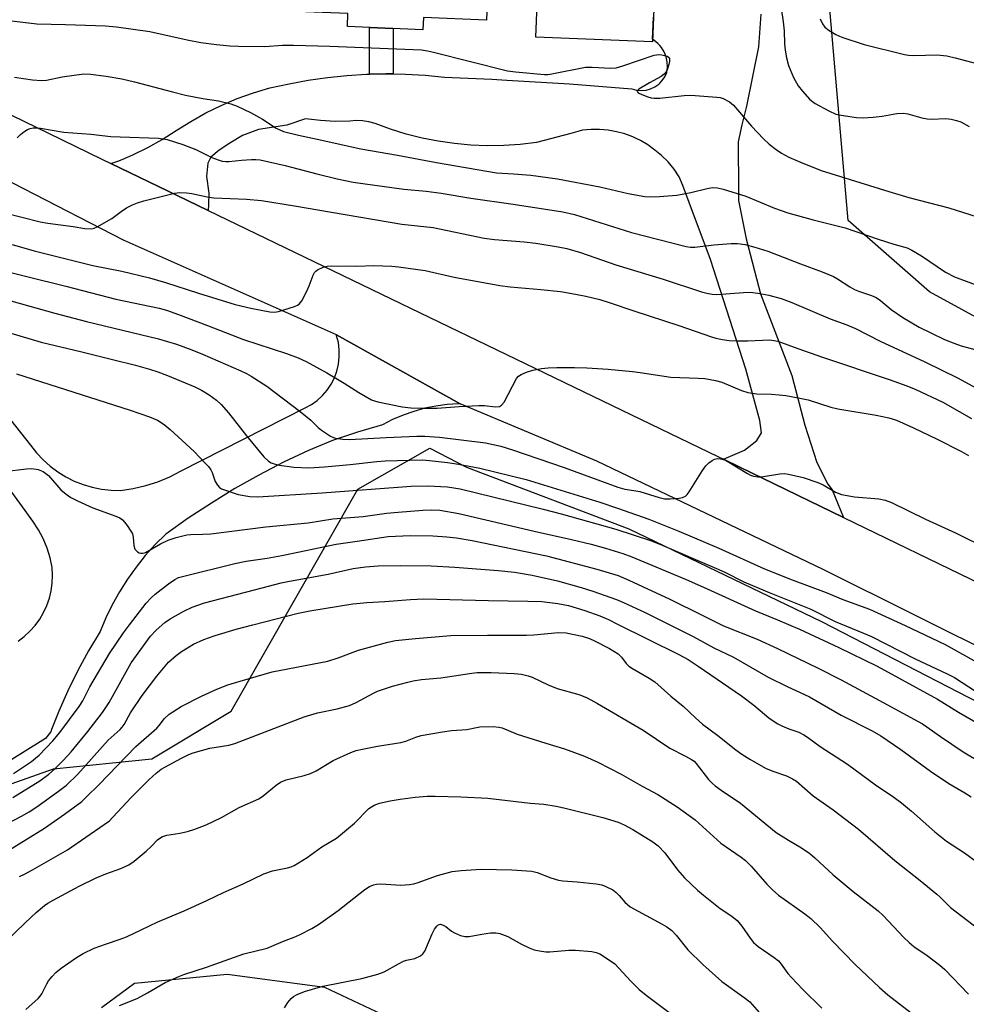
# Model space of a CAD drawing. Units: inches. Extents: x 1231765 to 1237765, y 513456 to 517457.
# Drawn here: x 1231892 to 1232141, y 514391 to 514650 of the extents above; entities that cross this region are included whole.
import ezdxf

# ---------------------------------------------------------------- set-up
doc = ezdxf.new("R2010")
doc.units = ezdxf.units.IN
doc.header["$MEASUREMENT"] = 0
for name, color, linetype in [('BLDG-Footprint', 5, 'Continuous'), ('NTRL-Trees', 3, 'Continuous'), ('TRANS-Non Street Sidewalk', 7, 'Continuous'), ('TRANS-Road', 130, 'Continuous'), ('Undefined', 1, 'Continuous')]:
    doc.layers.add(name, color=color, linetype=linetype)

msp = doc.modelspace()

# ---------------------------------------------------------------- linework, layer by layer
at = {"layer": 'BLDG-Footprint', "elevation": 275.99}
msp.add_lwpolyline([(1232060.08, 514682.97), (1232058.45, 514643.93), (1232027.8, 514645.2), (1232028.16, 514653.79), (1232015.04, 514654.33), (1232014.84, 514649.62), (1231998.32, 514650.31), (1231998.19, 514647.12), (1231978.33, 514647.95), (1231978.47, 514651.36), (1231962.89, 514652.01), (1231964.35, 514686.96)], close=True, dxfattribs=at)
at = {"layer": 'NTRL-Trees'}
for points in [[(1232388.73, 514465.75, 0), (1232313.7, 514485.36, 0), (1232264.25, 514530.54, 0), (1232172.78, 514555.6, 0), (1232131.24, 514578.29, 0), (1232109.93, 514597.05, 0), (1232101.95, 514688.93, 0), (1232069.01, 514724.93, 0), (1232024.67, 514757.33, 0), (1231972.78, 514772.26, 0), (1231950.35, 514783.48, 0), (1231940.76, 514807.36, 0), (1231943.61, 514847.26, 0), (1231931.11, 514872.26, 0), (1231876.95, 514888.93, 0), (1231839.45, 514901.43, 0), (1231810.28, 514938.93, 0)], [(1231765.49, 513886.8, 0), (1231765.53, 514624.55, 0), (1231772.51, 514615.03, 0), (1231797.78, 514480.6, 0), (1231808.96, 514462.34, 0), (1231837.1, 514451.25, 0), (1231874.61, 514443.58, 0), (1231901.12, 514453.01, 0), (1231926.95, 514455.6, 0), (1231947.78, 514468.1, 0), (1231981.11, 514526.43, 0), (1232000, 514537.22, 0), (1232009.63, 514532.22, 0), (1232052.25, 514516.06, 0), (1232102.88, 514491.72, 0), (1232155.37, 514464.59, 0), (1232208.63, 514440.62, 0), (1232259.5, 514417.53, 0), (1232311.71, 514403.1, 0), (1232326.84, 514394.97, 0), (1232352.85, 514374.86, 0)], [(1231993.25, 514385.75, 0), (1231972.37, 514395.53, 0), (1231946.75, 514398.97, 0), (1231922.37, 514396.56, 0), (1231913.75, 514390.19, 0)]]:
    msp.add_polyline3d(points, dxfattribs=at)
at = {"layer": 'TRANS-Non Street Sidewalk'}
msp.add_lwpolyline([(1231990.37, 514635.52), (1231989.25, 514635.54), (1231988.47, 514635.55), (1231984.11, 514635.45), (1231984.11, 514647.71), (1231990.37, 514647.45)], close=True, dxfattribs=at)
at = {"layer": 'TRANS-Road'}
for points in [[(1231821.72, 514657.96), (1231842.2, 514648), (1231854.92, 514641.8), (1231899.76, 514619.98), (1231913.78, 514613.16), (1231916.22, 514611.98), (1231933.58, 514603.6), (1231941.75, 514599.66), (1232075.63, 514535.05), (1232077.1, 514534.34), (1232081.42, 514532.24), (1232108.68, 514519.04), (1232217.15, 514466.49)], [(1232175.21, 514469.5), (1232103.32, 514505.33), (1232043.84, 514533.81), (1232007.96, 514548.89), (1231988.3, 514559.85), (1231975.49, 514566.99), (1231919.55, 514591.89), (1231867.02, 514618.82), (1231841.16, 514631.56), (1231824.79, 514639.74), (1231811.56, 514646.79), (1231804.95, 514650.32)], [(1232086.95, 514651.2), (1232086.32, 514642.61), (1232083.14, 514627.05), (1232081.92, 514622.19), (1232081.02, 514617.66), (1232080.96, 514613.42), (1232081.07, 514609.08), (1232081.05, 514602.28), (1232083.13, 514592.18), (1232086.84, 514577.8), (1232095.08, 514556.29), (1232098.49, 514543.22), (1232101.66, 514533.49), (1232104.51, 514527.8), (1232105.68, 514526.3), (1232107.11, 514522.85), (1232108.68, 514519.04), (1232081.42, 514532.24), (1232077.1, 514534.34), (1232082.62, 514536.71), (1232085.94, 514539.27), (1232087.13, 514541.23), (1232086.72, 514544.46), (1232083.03, 514557.95), (1232073.71, 514586.74), (1232068.14, 514601.77), (1232066.48, 514606.25), (1232065.45, 514608.46), (1232064.15, 514610.52), (1232062.59, 514612.4), (1232060.81, 514614.07), (1232059.11, 514615.54), (1232057.29, 514616.86), (1232055.36, 514618), (1232053.99, 514618.66), (1232053.33, 514618.97), (1232051.22, 514619.75), (1232049.05, 514620.34), (1232046.83, 514620.74), (1232044.59, 514620.93), (1232042.34, 514620.92), (1232040.11, 514620.71), (1232037, 514619.89), (1232028.01, 514617.55), (1232023.73, 514617.02), (1232019.41, 514616.73), (1232015.09, 514616.66), (1232010.77, 514616.82), (1232006.47, 514617.21), (1232002.19, 514617.83), (1231997.96, 514618.67), (1231993.77, 514619.74), (1231989.65, 514621.03), (1231985.59, 514622.53), (1231983.99, 514622.97), (1231982.34, 514623.21), (1231980.67, 514623.25), (1231979.01, 514623.08), (1231975.11, 514623.06), (1231971.22, 514623.28), (1231967.35, 514623.75), (1231962.41, 514622.06), (1231954.95, 514620.92), (1231950.74, 514619.34), (1231947.42, 514617.34), (1231944.62, 514615.46), (1231942.46, 514613.68), (1231941.69, 514612.08), (1231941.34, 514608.58), (1231941.93, 514604.18), (1231941.82, 514601.23), (1231941.75, 514599.66), (1231933.58, 514603.6), (1231916.22, 514611.98), (1231917.98, 514612.61), (1231919.12, 514613.09), (1231921.97, 514614.29), (1231925.87, 514616.2), (1231929.66, 514618.31), (1231933.33, 514620.63), (1231937.16, 514623.06), (1231941.12, 514625.28), (1231945.19, 514627.27), (1231949.37, 514629.04), (1231953.64, 514630.56), (1231957.99, 514631.85), (1231963, 514632.96), (1231968.04, 514633.88), (1231973.12, 514634.6), (1231978.22, 514635.12), (1231983.34, 514635.43), (1231984.11, 514635.45), (1231988.47, 514635.55), (1231989.25, 514635.54), (1231990.37, 514635.52), (1231993.6, 514635.47), (1231998.72, 514635.18), (1232003.83, 514634.69), (1232016.31, 514634.11), (1232020.26, 514633.92), (1232036.67, 514632.9), (1232053.07, 514631.61), (1232054.28, 514631.29), (1232055.53, 514631.18), (1232056.78, 514631.29), (1232057.99, 514631.62), (1232059.13, 514632.15), (1232060.16, 514632.87), (1232060.4, 514633.12), (1232061.04, 514633.76), (1232061.76, 514634.79), (1232062.28, 514635.93), (1232062.43, 514637.31), (1232062.36, 514638.69), (1232062.06, 514640.04), (1232061.54, 514641.32), (1232060.82, 514642.5), (1232060.4, 514642.98), (1232059.91, 514643.55), (1232058.85, 514644.43), (1232058.48, 514644.64), (1232058.72, 514650.41)], [(1231880.54, 514556.29), (1231895.11, 514537.99), (1231896.65, 514536.01), (1231898.36, 514534.18), (1231900.22, 514532.51), (1231902.22, 514531.01), (1231904.34, 514529.7), (1231906.58, 514528.57), (1231908.91, 514527.65), (1231911.3, 514526.94), (1231913.75, 514526.45), (1231916.24, 514526.17), (1231918.74, 514526.11), (1231922.07, 514526.61), (1231925.35, 514527.38), (1231928.55, 514528.41), (1231931.66, 514529.71), (1231934.66, 514531.26), (1231967.22, 514547.78), (1231968.87, 514548.69), (1231970.4, 514549.78), (1231971.79, 514551.05), (1231973.01, 514552.48), (1231974.06, 514554.04), (1231974.92, 514555.72), (1231975.56, 514557.48), (1231976, 514559.31), (1231976.21, 514561.18), (1231976.19, 514563.07), (1231975.95, 514564.93), (1231975.49, 514566.76), (1231975.49, 514566.99), (1231988.3, 514559.85), (1232007.96, 514548.89), (1232007.49, 514548.88), (1232004.52, 514548.68), (1232001.56, 514548.28), (1231998.64, 514547.69), (1231995.76, 514546.89), (1231992.94, 514545.91), (1231990.2, 514544.73), (1231987.54, 514543.37), (1231980.94, 514541.46), (1231974.45, 514539.21), (1231968.08, 514536.64), (1231961.53, 514533.51), (1231955.09, 514530.16), (1231948.78, 514526.59), (1231942.59, 514522.81), (1231936.53, 514518.81), (1231930.61, 514514.61), (1231927.85, 514511.87), (1231925.24, 514508.98), (1231922.8, 514505.95), (1231920.54, 514502.79), (1231918.45, 514499.5), (1231916.56, 514496.1), (1231914.86, 514492.61), (1231913.35, 514489.02), (1231910.34, 514483.96), (1231907.52, 514478.78), (1231904.91, 514473.5), (1231902.51, 514468.11), (1231900.58, 514463.3), (1231900.39, 514462.73), (1231900.32, 514462.64), (1231898.98, 514460.99), (1231886.16, 514453)], [(1231891.81, 514486.55), (1231893.44, 514487.77), (1231894.94, 514489.14), (1231896.3, 514490.65), (1231897.5, 514492.29), (1231898.53, 514494.04), (1231899.38, 514495.88), (1231900.05, 514497.8), (1231900.53, 514499.78), (1231900.8, 514501.79), (1231900.88, 514503.83), (1231900.75, 514505.85), (1231900.2, 514508.45), (1231899.41, 514510.99), (1231898.4, 514513.45), (1231897.17, 514515.8), (1231895.73, 514518.03), (1231893.7, 514520.8), (1231879.16, 514540.7)]]:
    msp.add_lwpolyline(points, dxfattribs=at)
at = {"layer": 'Undefined'}
for points, elevation in [([(1232091.83, 514655.87), (1232092.78, 514649.18), (1232093.05, 514646.84), (1232093.14, 514643.43), (1232093.31, 514641.75), (1232093.73, 514639.72), (1232094.24, 514637.71), (1232095.5, 514634.55), (1232096.76, 514632.41), (1232097.87, 514631.04), (1232099.86, 514628.85), (1232100.49, 514628.24), (1232101.19, 514627.73), (1232104.77, 514625.8), (1232106.61, 514624.97), (1232108.02, 514624.66), (1232112.07, 514624.09), (1232113.82, 514624), (1232116.46, 514624.2), (1232118.8, 514624.44), (1232122.69, 514625.1), (1232124.42, 514625.21), (1232125.55, 514625.04), (1232129.22, 514624.01), (1232130.64, 514623.71), (1232131.79, 514623.67), (1232135.55, 514623.78), (1232136.97, 514623.65), (1232138.37, 514623.3), (1232139.45, 514622.91), (1232141.67, 514621.73)], 276), ([(1231884.17, 514650.17), (1231896.74, 514648.68), (1231904.23, 514648.54), (1231914.82, 514648.14), (1231917.65, 514647.94), (1231926.4, 514646.69), (1231936.25, 514644.48), (1231939.85, 514643.81), (1231943.93, 514643.25), (1231947.4, 514642.94), (1231949.74, 514642.81), (1231956.63, 514642.69), (1231961.27, 514643.07), (1231964.2, 514643.08), (1231973.69, 514642.84), (1231997.76, 514641.82), (1231999.38, 514641.61), (1232000.95, 514641.28), (1232020.41, 514636.31), (1232022.46, 514636.05), (1232030.1, 514635.39), (1232030.95, 514635.41), (1232032.01, 514635.55), (1232040.87, 514637.29), (1232042.61, 514637.32), (1232047.54, 514637.04), (1232048.98, 514637.14), (1232050.7, 514637.63), (1232058.95, 514640.42), (1232060.11, 514640.64), (1232060.97, 514640.57), (1232062.3, 514640.18), (1232062.7, 514639.92), (1232062.91, 514639.56), (1232062.91, 514638.83), (1232062.74, 514638.01), (1232062.41, 514636.9), (1232062.07, 514636.11), (1232061.58, 514635.48), (1232060.75, 514634.83), (1232057.68, 514633.17), (1232054.9, 514631.5), (1232054.56, 514631.2), (1232054.43, 514630.93), (1232054.76, 514630.57), (1232055.68, 514630.14), (1232057.29, 514629.52), (1232058.11, 514629.27), (1232058.95, 514629.13), (1232060.37, 514629.17), (1232066.81, 514629.85), (1232068.58, 514629.97), (1232075.36, 514629.44), (1232076.23, 514629.3), (1232077.02, 514629.05), (1232078.72, 514628.17), (1232079.8, 514627.31), (1232084.5, 514621.83), (1232087.67, 514618.44), (1232089.18, 514617.08), (1232091, 514615.64), (1232092.39, 514614.73), (1232094.33, 514613.7), (1232097.41, 514612.32), (1232102.77, 514610.2), (1232120.58, 514604.61), (1232125.79, 514603.07), (1232136.32, 514600.35), (1232145.45, 514597.5)], 278), ([(1232102.54, 514649.97), (1232103.12, 514648.68), (1232103.8, 514647.82), (1232104.91, 514646.94), (1232106.61, 514645.88), (1232108.23, 514645.2), (1232114.11, 514643.25), (1232124.69, 514640.65), (1232125.77, 514640.45), (1232127.11, 514640.35), (1232133.25, 514640.5), (1232135.78, 514640.26), (1232137.97, 514639.78), (1232149.95, 514636.59)], 274), ([(1231890.83, 514634.66), (1231895.59, 514634.01), (1231897.98, 514633.81), (1231899.27, 514633.91), (1231903.4, 514634.72), (1231909.11, 514635.55), (1231910.88, 514635.48), (1231914.94, 514634.96), (1231919.05, 514634.2), (1231922.43, 514633.43), (1231932.38, 514630.78), (1231935.77, 514629.94), (1231940.39, 514629.08), (1231944.5, 514628.46), (1231947.69, 514627.67), (1231949.37, 514627.09), (1231952.83, 514625.42), (1231956.05, 514623.62), (1231959.62, 514621.3), (1231961.55, 514620.39), (1231965.47, 514619.41), (1231970.39, 514618.4), (1231981.85, 514615.84), (1231991.48, 514614.21), (1232001.77, 514612.29), (1232017.54, 514609.58), (1232018.98, 514609.42), (1232021.99, 514609.28), (1232026.55, 514608.9), (1232033.57, 514607.99), (1232044.69, 514605.9), (1232052.07, 514604.11), (1232056.47, 514603.3), (1232057.97, 514603.23), (1232060.29, 514603.31), (1232064.85, 514603.68), (1232068.6, 514604.37), (1232072.81, 514605.39), (1232074.21, 514605.65), (1232075.58, 514605.62), (1232077.03, 514605.27), (1232083.01, 514603.38), (1232090.57, 514600.28), (1232094.05, 514599.02), (1232100.69, 514597.18), (1232109.1, 514595.06), (1232117.76, 514592.08), (1232121.9, 514590.78), (1232125.35, 514589.8), (1232126.63, 514589.2), (1232129.16, 514587.73), (1232135.46, 514583.42), (1232137.81, 514582.19), (1232157.09, 514575.02)], 280), ([(1231885.43, 514577.14), (1231901.51, 514572.67), (1231909.8, 514570.48), (1231928.74, 514565.94), (1231933.44, 514564.56), (1231937.44, 514563.06), (1231940.27, 514561.92), (1231950.34, 514557.53), (1231951.84, 514556.84), (1231953.07, 514556.14), (1231957.15, 514553.52), (1231965.89, 514546.89), (1231968.69, 514544.58), (1231970.66, 514542.67), (1231971.52, 514541.95), (1231973.91, 514540.39), (1231974.68, 514540.03), (1231975.21, 514539.87), (1231977.17, 514539.57), (1231978.92, 514539.5), (1231988.49, 514540.06), (1231996.57, 514540.38), (1231998.66, 514540.4), (1232002.52, 514540.14), (1232014.62, 514538.59), (1232018.61, 514537.73), (1232021.71, 514536.79), (1232035.29, 514532.1), (1232049.39, 514526.94), (1232051.2, 514526.47), (1232053.61, 514526.12), (1232055.12, 514525.8), (1232060.23, 514524.24), (1232061.67, 514523.92), (1232063.15, 514523.88), (1232065.52, 514524.05), (1232066.37, 514524.22), (1232067.16, 514524.63), (1232067.56, 514525.03), (1232068.09, 514525.73), (1232071.61, 514531.33), (1232072.46, 514532.56), (1232073.25, 514533.33), (1232074.12, 514533.97), (1232074.81, 514534.33), (1232075.61, 514534.48), (1232076.76, 514534.35), (1232077.63, 514534.05), (1232083.43, 514530.56), (1232084.21, 514530.16), (1232085.03, 514529.9), (1232086.16, 514529.72), (1232087.01, 514529.69), (1232088.17, 514529.83), (1232091.9, 514530.51), (1232093.06, 514530.53), (1232094.19, 514530.38), (1232098.08, 514529.5), (1232101.95, 514528.18), (1232103.29, 514527.59), (1232106.6, 514525.65), (1232108.18, 514525.05), (1232111.57, 514524.42), (1232117.93, 514523.92), (1232119.65, 514523.58), (1232121.27, 514522.92), (1232130.22, 514518.55), (1232138.13, 514514.97), (1232146.78, 514510.66)], 290), ([(1231886.61, 514568.42), (1231897.84, 514565.03), (1231908.6, 514562.52), (1231917.01, 514560.44), (1231922.65, 514559.03), (1231926.31, 514557.98), (1231928.51, 514557.3), (1231931.11, 514556.34), (1231938.27, 514553.31), (1231939.96, 514552.45), (1231941.99, 514551.21), (1231943.9, 514549.8), (1231945.14, 514548.69), (1231947.1, 514546.53), (1231951.82, 514540.42), (1231956.37, 514534.95), (1231957.61, 514533.78), (1231958.33, 514533.37), (1231959.12, 514533.07), (1231960.53, 514532.77), (1231964.26, 514532.25), (1231968.22, 514532.08), (1231972.35, 514532.29), (1231979.1, 514532.96), (1231986.03, 514533.75), (1231988.21, 514533.89), (1231997.96, 514534.12), (1231999.86, 514533.99), (1232004.6, 514533.42), (1232007.54, 514532.98), (1232013.09, 514531.99), (1232025.3, 514528.98), (1232044.68, 514523.01), (1232049.3, 514521.44), (1232057.48, 514518.54), (1232065.44, 514515.37), (1232075.93, 514510.94), (1232087.88, 514505.52), (1232095.15, 514502.66), (1232104.09, 514499.3), (1232108.53, 514497.48), (1232115.51, 514494.91), (1232124.84, 514490.66), (1232135.39, 514485.61), (1232147.42, 514478.94)], 292), ([(1231891.39, 514556.73), (1231921.24, 514547.23), (1231926.32, 514545.48), (1231928.48, 514544.53), (1231930.22, 514543.42), (1231931.78, 514542.15), (1231938.08, 514536.31), (1231941.09, 514533.22), (1231941.85, 514532.36), (1231942.45, 514531.51), (1231942.77, 514530.84), (1231943.63, 514528.5), (1231944.2, 514527.5), (1231944.76, 514526.87), (1231945.22, 514526.57), (1231946.01, 514526.23), (1231949.67, 514525.07), (1231952.71, 514524.48), (1231954.79, 514524.39), (1231971.7, 514525.46), (1231995.12, 514527.21), (1231999.42, 514527.34), (1232004.6, 514527.02), (1232006.25, 514526.82), (1232007.93, 514526.5), (1232029.73, 514521.2), (1232034.45, 514519.98), (1232048.81, 514515.92), (1232057.96, 514512.93), (1232060.44, 514512), (1232075.34, 514505.62), (1232077.45, 514504.65), (1232082.51, 514502.11), (1232084.79, 514501.1), (1232089.13, 514499.27), (1232100.11, 514494.94), (1232106.46, 514491.67), (1232113.92, 514488.63), (1232116.02, 514487.7), (1232127.49, 514481.85), (1232135.88, 514477.97), (1232137.83, 514476.98), (1232143.64, 514473.24)], 294), ([(1231888.12, 514531.13), (1231894.02, 514531.78), (1231895.44, 514531.86), (1231897.12, 514531.61), (1231898.41, 514531.05), (1231899.12, 514530.59), (1231899.77, 514530.02), (1231903.07, 514526.25), (1231904.43, 514525.1), (1231905.64, 514524.25), (1231907.39, 514523.37), (1231911.48, 514521.58), (1231917.53, 514519.36), (1231918.53, 514518.88), (1231919.21, 514518.43), (1231919.81, 514517.82), (1231920.5, 514516.89), (1231921.46, 514515.43), (1231921.85, 514514.67), (1231922.05, 514513.86), (1231922.24, 514511.61), (1231922.52, 514510.72), (1231922.81, 514510.32), (1231923.18, 514509.99), (1231923.6, 514509.74), (1231924.04, 514509.59), (1231924.56, 514509.6), (1231925.28, 514509.85), (1231929.22, 514512.07), (1231931.26, 514513.07), (1231933.32, 514513.79), (1231936.11, 514514.46), (1231937.21, 514514.57), (1231940.39, 514514.61), (1231942.42, 514514.74), (1231956.89, 514516.53), (1231968.06, 514517.59), (1231974.5, 514518.61), (1231982.44, 514519.26), (1231988.64, 514520.1), (1231991.63, 514520.43), (1231998.15, 514520.95), (1232000.38, 514521.05), (1232002.58, 514520.9), (1232007.57, 514520.03), (1232027.39, 514515.39), (1232037.25, 514513.25), (1232042.33, 514511.99), (1232046.14, 514510.94), (1232050.73, 514509.51), (1232053.1, 514508.65), (1232067.34, 514502.71), (1232071.88, 514500.71), (1232085.52, 514494.49), (1232091.37, 514492.13), (1232097.12, 514489.67), (1232107.45, 514484.88), (1232117.51, 514479.98), (1232133.32, 514471.31), (1232138.88, 514467.9), (1232144.52, 514464.6)], 296), ([(1231889.14, 514431.48), (1231898.73, 514437.4), (1231904.04, 514441.08), (1231908.52, 514444.44), (1231909.82, 514445.62), (1231912.99, 514448.75), (1231922.77, 514458.82), (1231928.27, 514463.65), (1231928.91, 514464.38), (1231930.26, 514466.17), (1231931.52, 514467.32), (1231934.64, 514469.31), (1231940.01, 514472.11), (1231943.99, 514473.91), (1231946.94, 514475.04), (1231950.17, 514476.05), (1231958.57, 514478.44), (1231973.17, 514481.25), (1231975.93, 514482.16), (1231981.25, 514484.19), (1231988.98, 514486.26), (1231991.01, 514486.68), (1231996.25, 514487.23), (1232005.51, 514488.04), (1232015.17, 514488.13), (1232025.41, 514488.07), (1232027.28, 514488.18), (1232033.76, 514488.81), (1232035.8, 514488.68), (1232039.98, 514487.86), (1232041.91, 514487.22), (1232043.26, 514486.62), (1232047.22, 514484.55), (1232049.46, 514483.16), (1232050.36, 514482.34), (1232051.59, 514480.64), (1232052.25, 514479.98), (1232053.22, 514479.32), (1232057.65, 514476.83), (1232059.13, 514475.87), (1232063.32, 514472.08), (1232066.53, 514469.4), (1232069.78, 514466.36), (1232071.66, 514464.72), (1232075.61, 514461.74), (1232080.35, 514457.98), (1232081.93, 514456.84), (1232084.1, 514455.48), (1232088.21, 514453.16), (1232090.14, 514452.38), (1232093.73, 514451.16), (1232095.31, 514450.39), (1232096.3, 514449.78), (1232100.68, 514445.87), (1232105.94, 514442.18), (1232112.62, 514437.12), (1232122.17, 514428.87), (1232128.83, 514423.63), (1232133.22, 514420.06), (1232134.1, 514419.25), (1232136.77, 514416.51), (1232144.18, 514410.9)], 304), ([(1231892.15, 514424.69), (1231893.5, 514425.3), (1231895.62, 514426.43), (1231904.82, 514431.69), (1231914.46, 514438.35), (1231915.82, 514439.36), (1231916.73, 514440.24), (1231921.48, 514445.49), (1231926.14, 514450.07), (1231928.06, 514451.83), (1231929.41, 514452.85), (1231930.38, 514453.46), (1231934.78, 514455.8), (1231936.64, 514456.71), (1231937.78, 514457.19), (1231942.19, 514458.38), (1231947.16, 514459.18), (1231948.78, 514459.61), (1231966.95, 514466.67), (1231970.47, 514467.71), (1231975.64, 514468.76), (1231978.87, 514469.64), (1231980.66, 514470.42), (1231985.21, 514472.85), (1231986.25, 514473.34), (1231990.19, 514474.68), (1231994.18, 514475.75), (1231995.58, 514476.07), (1231997.79, 514476.43), (1232002.9, 514476.88), (1232011.04, 514478.1), (1232012.46, 514478.25), (1232016.12, 514478.32), (1232022.1, 514478.01), (1232024.11, 514477.82), (1232025.81, 514477.45), (1232026.91, 514477.09), (1232031.05, 514475.08), (1232033.41, 514474.04), (1232039.17, 514472.5), (1232040.26, 514472.11), (1232041.28, 514471.62), (1232044.02, 514470.13), (1232056, 514463.14), (1232063.06, 514458.41), (1232067.17, 514456.32), (1232068.72, 514455.46), (1232069.39, 514454.96), (1232069.92, 514454.42), (1232073.24, 514450.22), (1232074.15, 514449.24), (1232074.95, 514448.51), (1232076.55, 514447.35), (1232081.61, 514443.93), (1232090.94, 514436.29), (1232094.22, 514434.22), (1232097.6, 514432.25), (1232099.79, 514430.75), (1232101.1, 514429.62), (1232105.93, 514425.16), (1232111.21, 514420.79), (1232117.79, 514415.64), (1232119.08, 514414.44), (1232124.52, 514408.68), (1232125.91, 514407.34), (1232127.17, 514406.33), (1232130.68, 514403.96), (1232133.97, 514401.41), (1232135.32, 514400.25), (1232141.47, 514393.77)], 306), ([(1231888.31, 514407.34), (1231893.64, 514412.54), (1231896.59, 514415.25), (1231898.72, 514417.09), (1231899.61, 514417.7), (1231901, 514418.51), (1231907.9, 514422.12), (1231912.36, 514424.33), (1231914.87, 514425.39), (1231918.81, 514426.79), (1231920.9, 514427.74), (1231922.32, 514428.75), (1231925.47, 514431.38), (1231926.78, 514432.56), (1231928.45, 514434.29), (1231929.61, 514435.13), (1231930.85, 514435.56), (1231934.31, 514436.06), (1231936.32, 514436.53), (1231938.26, 514437.14), (1231941.21, 514438.31), (1231945.21, 514440.2), (1231949.9, 514442.81), (1231955.05, 514445.1), (1231956.24, 514445.92), (1231959.59, 514448.73), (1231960.76, 514449.47), (1231962.26, 514450.06), (1231967.01, 514451.22), (1231968.6, 514451.76), (1231970.1, 514452.47), (1231974.59, 514455.2), (1231979.24, 514457.25), (1231980.63, 514457.78), (1231982.31, 514458.17), (1231986.28, 514458.9), (1231992.37, 514459.91), (1231993.64, 514460.27), (1231996.33, 514461.29), (1231997.71, 514461.73), (1232003.29, 514462.7), (1232005.65, 514463.01), (1232009.73, 514463.3), (1232012.22, 514463.86), (1232013.1, 514463.97), (1232016.67, 514464.06), (1232018.14, 514463.94), (1232018.99, 514463.76), (1232022.91, 514462.11), (1232030.42, 514459.68), (1232035.35, 514458.25), (1232040.58, 514456.32), (1232044.1, 514454.73), (1232050.24, 514451.62), (1232055.77, 514448.43), (1232059.85, 514446.25), (1232064.96, 514443.03), (1232069.67, 514439.54), (1232076.45, 514433.46), (1232081.79, 514429.77), (1232082.9, 514428.92), (1232084.42, 514427.4), (1232088.5, 514422.69), (1232090.08, 514421.07), (1232091.57, 514419.82), (1232098.5, 514414.93), (1232100.08, 514413.68), (1232102.58, 514411.31), (1232105.78, 514407.73), (1232111.71, 514401.61), (1232118.13, 514395.5), (1232120.29, 514393.64), (1232126.42, 514388.84)], 308), ([(1231893.83, 514389.72), (1231897.05, 514392.63), (1231897.63, 514393.26), (1231898.06, 514393.85), (1231899.36, 514396.51), (1231899.82, 514397.25), (1231900.73, 514398.42), (1231901.73, 514399.51), (1231903.11, 514400.6), (1231907.18, 514403.46), (1231908.93, 514404.45), (1231911.77, 514405.86), (1231914.81, 514406.96), (1231918.67, 514408.23), (1231920.27, 514408.88), (1231924.19, 514410.69), (1231928.49, 514412.8), (1231935.43, 514415.7), (1231941.39, 514418.35), (1231945.78, 514420.53), (1231950.97, 514422.76), (1231956.41, 514425.4), (1231958.61, 514426.19), (1231962.57, 514426.93), (1231963.6, 514427.26), (1231964.36, 514427.62), (1231967.77, 514429.72), (1231971.63, 514432.51), (1231975.46, 514434.8), (1231980.22, 514438.72), (1231983.94, 514442.52), (1231985.4, 514443.42), (1231986.74, 514443.94), (1231989.58, 514444.58), (1231992.15, 514445), (1231996.16, 514445.53), (1231999.31, 514445.76), (1232001.36, 514445.78), (1232008.14, 514445.61), (1232015.23, 514445.27), (1232026.37, 514444), (1232029.92, 514443.68), (1232033.16, 514443.15), (1232035.19, 514442.73), (1232045.4, 514440.18), (1232049.5, 514439.01), (1232051.08, 514438.28), (1232053.36, 514437.03), (1232058.56, 514433.83), (1232059.94, 514432.76), (1232061.77, 514430.91), (1232065.06, 514426.43), (1232066.9, 514424.36), (1232070.31, 514421.12), (1232071.86, 514419.77), (1232076.24, 514416.32), (1232079.29, 514414.27), (1232080.69, 514413.17), (1232081.97, 514411.66), (1232084.13, 514408.48), (1232085.03, 514407.34), (1232086.27, 514406.27), (1232090.47, 514403.39), (1232091.58, 514402.5), (1232092.29, 514401.65), (1232094.03, 514399.23), (1232094.98, 514398.14), (1232097.98, 514394.99), (1232103, 514390.08)], 310)]:
    msp.add_lwpolyline(points, dxfattribs=dict(at, elevation=elevation))
for points in [[(1231891.58, 514618.78, 282), (1231892.42, 514619.6, 282), (1231893.32, 514620.3, 282), (1231894.28, 514620.89, 282), (1231895.02, 514621.18, 282), (1231895.79, 514621.34, 282), (1231896.6, 514621.38, 282), (1231897.71, 514621.27, 282), (1231903.81, 514620.21, 282), (1231910.95, 514619.67, 282), (1231916.21, 514619.1, 282), (1231918.65, 514618.96, 282), (1231928.71, 514618.66, 282), (1231931, 514618.27, 282), (1231935.11, 514617.02, 282), (1231938.48, 514615.63, 282), (1231942.72, 514613.58, 282), (1231944.34, 514612.94, 282), (1231945.44, 514612.61, 282), (1231946.41, 514612.5, 282), (1231947.21, 514612.51, 282), (1231950.54, 514612.9, 282), (1231953.11, 514613.08, 282), (1231954.25, 514613.08, 282), (1231955.39, 514612.96, 282), (1231961.98, 514611.51, 282), (1231970.26, 514609.31, 282), (1231975.63, 514607.98, 282), (1231979.86, 514607.12, 282), (1231993.2, 514605.27, 282), (1231999, 514604.7, 282), (1232002.95, 514604.21, 282), (1232010.78, 514602.89, 282), (1232021.88, 514601.33, 282), (1232034.93, 514599.34, 282), (1232037.97, 514598.61, 282), (1232053.01, 514593.85, 282), (1232067.3, 514590.15, 282), (1232068.44, 514590.02, 282), (1232069.57, 514590.01, 282), (1232074.58, 514590.67, 282), (1232079.12, 514591, 282), (1232080.81, 514590.97, 282), (1232082.8, 514590.73, 282), (1232085.39, 514590.04, 282), (1232088.82, 514588.97, 282), (1232097.35, 514585.62, 282), (1232103.04, 514583.53, 282), (1232106.04, 514582.3, 282), (1232107.05, 514581.74, 282), (1232110.32, 514579.6, 282), (1232111.52, 514578.93, 282), (1232112.85, 514578.34, 282), (1232116.05, 514577.3, 282), (1232117.25, 514576.77, 282), (1232118.36, 514575.99, 282), (1232121.2, 514573.66, 282), (1232124.27, 514571.51, 282), (1232128.51, 514569.03, 282), (1232131.6, 514567.49, 282), (1232135.21, 514565.77, 282), (1232137.94, 514564.67, 282), (1232139.6, 514564.11, 282), (1232143.14, 514563.14, 282)], [(1231888, 514599.16, 284), (1231897.57, 514596.63, 284), (1231899.59, 514596.29, 284), (1231906.28, 514595.47, 284), (1231909.31, 514594.91, 284), (1231910.98, 514594.83, 284), (1231911.8, 514595.03, 284), (1231912.59, 514595.39, 284), (1231916.48, 514597.55, 284), (1231918.88, 514599.41, 284), (1231920.33, 514600.33, 284), (1231921.83, 514601.16, 284), (1231923.19, 514601.69, 284), (1231924.89, 514602.2, 284), (1231932.92, 514604.22, 284), (1231934.35, 514604.39, 284), (1231936.03, 514604.31, 284), (1231937.45, 514604.11, 284), (1231941.46, 514603.2, 284), (1231943.21, 514602.94, 284), (1231951.84, 514602.66, 284), (1231955.74, 514602.27, 284), (1231964.43, 514600.9, 284), (1231974.14, 514599.17, 284), (1231992.63, 514596.04, 284), (1232000.88, 514595.15, 284), (1232014.24, 514592.41, 284), (1232017, 514592.04, 284), (1232024.75, 514591.41, 284), (1232027.81, 514591.08, 284), (1232033.66, 514590.12, 284), (1232035.98, 514589.65, 284), (1232039.55, 514588.63, 284), (1232048.82, 514585.4, 284), (1232061.29, 514581.57, 284), (1232071.33, 514578.3, 284), (1232072.74, 514577.9, 284), (1232074.2, 514577.64, 284), (1232075.38, 514577.58, 284), (1232082.43, 514578.14, 284), (1232084.17, 514578.2, 284), (1232086.19, 514577.96, 284), (1232089.03, 514577.42, 284), (1232092.26, 514576.49, 284), (1232095.07, 514575.49, 284), (1232105.18, 514571.2, 284), (1232109.55, 514569.58, 284), (1232111.83, 514568.64, 284), (1232118.32, 514565.34, 284), (1232130, 514559.92, 284), (1232138.81, 514555.59, 284), (1232153.07, 514547.77, 284)], [(1231890.27, 514590.72, 286), (1231896.06, 514589.06, 286), (1231911.45, 514585.23, 286), (1231919.11, 514583.68, 286), (1231926.31, 514581.98, 286), (1231930.53, 514580.73, 286), (1231939.18, 514577.9, 286), (1231948.83, 514574.92, 286), (1231953, 514573.98, 286), (1231957.97, 514573, 286), (1231959.14, 514572.92, 286), (1231960.26, 514573.12, 286), (1231964.46, 514574.45, 286), (1231965.23, 514574.78, 286), (1231965.69, 514575.08, 286), (1231966.37, 514575.95, 286), (1231967.56, 514578.29, 286), (1231968.29, 514579.89, 286), (1231969.3, 514582.62, 286), (1231969.69, 514583.36, 286), (1231970.03, 514583.75, 286), (1231970.45, 514584.06, 286), (1231971.92, 514584.76, 286), (1231972.98, 514585.04, 286), (1231974.15, 514585.11, 286), (1231980.83, 514585.06, 286), (1231985.28, 514585.18, 286), (1231990.01, 514585.06, 286), (1231991.78, 514584.89, 286), (1231998.8, 514583.85, 286), (1232006.4, 514582.16, 286), (1232018.34, 514579.94, 286), (1232021.13, 514579.6, 286), (1232029.13, 514578.93, 286), (1232034.28, 514578.33, 286), (1232036.88, 514577.95, 286), (1232040.97, 514577.16, 286), (1232044.67, 514576.23, 286), (1232047.11, 514575.49, 286), (1232053.55, 514573.27, 286), (1232065.4, 514569.46, 286), (1232074.03, 514566.48, 286), (1232075.15, 514566.14, 286), (1232076.89, 514565.74, 286), (1232078.64, 514565.46, 286), (1232080.64, 514565.39, 286), (1232083.49, 514565.4, 286), (1232089.35, 514565.64, 286), (1232090.35, 514565.54, 286), (1232091.4, 514565.3, 286), (1232096.7, 514563.36, 286), (1232103.14, 514561.14, 286), (1232120.66, 514555.25, 286), (1232125.27, 514553.58, 286), (1232127.69, 514552.62, 286), (1232134.73, 514549.3, 286), (1232142.32, 514544.98, 286)], [(1231883.75, 514584.81, 288), (1231904.4, 514579.8, 288), (1231917.48, 514576.38, 288), (1231928.86, 514573.97, 288), (1231930.8, 514573.44, 288), (1231933.95, 514572.33, 288), (1231941.6, 514569.44, 288), (1231951.01, 514565.72, 288), (1231962.34, 514562.08, 288), (1231965.37, 514560.93, 288), (1231967.49, 514559.94, 288), (1231972.9, 514557.03, 288), (1231977.51, 514554.32, 288), (1231981.32, 514551.85, 288), (1231984.64, 514549.95, 288), (1231985.45, 514549.61, 288), (1231986.31, 514549.38, 288), (1231992.76, 514548.08, 288), (1231995.03, 514547.81, 288), (1231998.41, 514547.68, 288), (1232001.91, 514547.75, 288), (1232007.73, 514548.17, 288), (1232012.9, 514548.42, 288), (1232014.34, 514548.4, 288), (1232017.23, 514548.1, 288), (1232018.26, 514548.17, 288), (1232018.85, 514548.48, 288), (1232019.51, 514549.34, 288), (1232022.78, 514555.51, 288), (1232023.3, 514556.14, 288), (1232024.01, 514556.6, 288), (1232025.37, 514557.17, 288), (1232027.07, 514557.73, 288), (1232029.36, 514558.14, 288), (1232031.09, 514558.33, 288), (1232033.37, 514558.45, 288), (1232038.02, 514558.45, 288), (1232041.24, 514558.32, 288), (1232046.81, 514557.95, 288), (1232053.22, 514557.32, 288), (1232055.25, 514557.09, 288), (1232063.34, 514555.84, 288), (1232070.51, 514555.64, 288), (1232072.23, 514555.49, 288), (1232075.02, 514554.96, 288), (1232076.67, 514554.55, 288), (1232081.91, 514552.34, 288), (1232083.54, 514551.83, 288), (1232085.86, 514551.51, 288), (1232089.79, 514551.41, 288), (1232091.73, 514551.25, 288), (1232093.51, 514551.03, 288), (1232096.75, 514550.48, 288), (1232099.35, 514549.92, 288), (1232105.32, 514547.99, 288), (1232107.15, 514547.52, 288), (1232117.24, 514545.91, 288), (1232120.61, 514545.18, 288), (1232122.56, 514544.55, 288), (1232127.07, 514542.59, 288), (1232133.1, 514539.7, 288), (1232139.65, 514536.36, 288), (1232141.51, 514535.26, 288)], [(1231890.62, 514451.71, 298), (1231895.3, 514454.89, 298), (1231896.43, 514455.74, 298), (1231897.34, 514456.57, 298), (1231900.92, 514460.37, 298), (1231902.77, 514462.53, 298), (1231907.83, 514469.38, 298), (1231908.78, 514470.84, 298), (1231910.69, 514474.54, 298), (1231915.82, 514483.3, 298), (1231919.48, 514488.69, 298), (1231921.06, 514490.85, 298), (1231925.46, 514496.47, 298), (1231926.78, 514497.91, 298), (1231927.84, 514498.85, 298), (1231931.33, 514501.56, 298), (1231933, 514502.73, 298), (1231933.97, 514503.2, 298), (1231935.32, 514503.62, 298), (1231948.74, 514506.95, 298), (1231951.75, 514507.52, 298), (1231957.28, 514508.33, 298), (1231961.13, 514508.98, 298), (1231975.4, 514512.01, 298), (1231980.89, 514512.75, 298), (1231989.07, 514514, 298), (1231994.8, 514514.26, 298), (1232000.76, 514514.15, 298), (1232004.46, 514513.91, 298), (1232007.03, 514513.64, 298), (1232011.08, 514512.98, 298), (1232030.65, 514508.89, 298), (1232043.9, 514505.46, 298), (1232049.44, 514503.73, 298), (1232052.31, 514502.53, 298), (1232063.07, 514497.52, 298), (1232071.71, 514493.29, 298), (1232077.12, 514490.51, 298), (1232085.99, 514487.01, 298), (1232091.34, 514484.59, 298), (1232102.03, 514479.38, 298), (1232108.02, 514476.36, 298), (1232116.98, 514471.58, 298), (1232129.38, 514464.76, 298), (1232130.6, 514464.02, 298), (1232134.16, 514461.51, 298), (1232140.1, 514457.48, 298), (1232144.66, 514454.74, 298)], [(1231890.46, 514445.43, 300), (1231897.53, 514449.83, 300), (1231899.9, 514451.55, 300), (1231901.42, 514452.87, 300), (1231903.67, 514455.13, 300), (1231905.76, 514457.48, 300), (1231910.16, 514462.79, 300), (1231913.99, 514467.75, 300), (1231915.77, 514470.43, 300), (1231921.56, 514480.84, 300), (1231926.63, 514487.86, 300), (1231928.08, 514489.4, 300), (1231930.36, 514491.39, 300), (1231931.75, 514492.34, 300), (1231935.39, 514494.41, 300), (1231937.53, 514495.42, 300), (1231940.83, 514496.6, 300), (1231955.94, 514500.49, 300), (1231960.96, 514501.85, 300), (1231963.08, 514502.32, 300), (1231973.27, 514504.15, 300), (1231979.87, 514505.58, 300), (1231983.05, 514506, 300), (1231986.38, 514506.27, 300), (1231992.35, 514506.36, 300), (1232000.33, 514506.28, 300), (1232006.56, 514505.97, 300), (1232017.91, 514505.1, 300), (1232022.24, 514504.6, 300), (1232026.84, 514503.85, 300), (1232033.52, 514502.36, 300), (1232039.75, 514500.6, 300), (1232042.77, 514499.66, 300), (1232048.99, 514497.45, 300), (1232050.89, 514496.66, 300), (1232056.55, 514494.06, 300), (1232069.16, 514487.7, 300), (1232074.61, 514484.76, 300), (1232079.74, 514482.3, 300), (1232088.89, 514477.05, 300), (1232093.83, 514474.58, 300), (1232099.71, 514471.92, 300), (1232108.08, 514467.11, 300), (1232116.19, 514462.96, 300), (1232118.49, 514461.69, 300), (1232123.7, 514458.06, 300), (1232131.48, 514452.35, 300), (1232136.36, 514449.14, 300), (1232140.55, 514446.68, 300), (1232142.19, 514445.61, 300)], [(1231888.82, 514438.49, 302), (1231892.7, 514440.53, 302), (1231894.69, 514441.65, 302), (1231896.78, 514442.98, 302), (1231902.45, 514447.11, 302), (1231904.53, 514448.7, 302), (1231907.43, 514451.48, 302), (1231915.49, 514460.52, 302), (1231918.61, 514463.32, 302), (1231919.19, 514463.93, 302), (1231919.64, 514464.61, 302), (1231921.34, 514467.68, 302), (1231924.44, 514472.25, 302), (1231928.23, 514477.33, 302), (1231931.35, 514480.99, 302), (1231933.32, 514482.78, 302), (1231934.73, 514483.83, 302), (1231937.92, 514485.73, 302), (1231940.64, 514486.96, 302), (1231943.63, 514488.03, 302), (1231949.14, 514489.66, 302), (1231953.48, 514490.84, 302), (1231965.37, 514493.89, 302), (1231968.48, 514494.51, 302), (1231979.72, 514496.29, 302), (1231981.72, 514496.54, 302), (1231983.44, 514496.7, 302), (1231988.13, 514496.94, 302), (1231994.88, 514497.49, 302), (1231998.38, 514497.67, 302), (1232015.4, 514497.19, 302), (1232025.77, 514497.06, 302), (1232029.43, 514496.94, 302), (1232033.63, 514496.38, 302), (1232036.4, 514495.85, 302), (1232040.68, 514494.59, 302), (1232044.68, 514493.14, 302), (1232046.93, 514492.18, 302), (1232049.32, 514491.01, 302), (1232065.41, 514483, 302), (1232067.82, 514481.67, 302), (1232070.49, 514479.97, 302), (1232081.84, 514472.18, 302), (1232085.08, 514469.74, 302), (1232089.01, 514466.41, 302), (1232090.42, 514465.37, 302), (1232091.43, 514464.77, 302), (1232092.46, 514464.29, 302), (1232094.32, 514463.53, 302), (1232096.97, 514462.58, 302), (1232098.23, 514461.95, 302), (1232099.18, 514461.34, 302), (1232102.58, 514458.85, 302), (1232109.76, 514454.23, 302), (1232117.1, 514448.76, 302), (1232121.87, 514445.54, 302), (1232123.89, 514444.08, 302), (1232126.52, 514441.89, 302), (1232132.68, 514436.47, 302), (1232135.74, 514434.01, 302), (1232140.43, 514430.88, 302), (1232143.47, 514428.71, 302)], [(1231918.49, 514390.78, 312), (1231923.07, 514392.67, 312), (1231925.79, 514394.1, 312), (1231930.44, 514396.81, 312), (1231934.03, 514398.4, 312), (1231935.37, 514398.92, 312), (1231941.29, 514400.89, 312), (1231951.14, 514404.35, 312), (1231957.29, 514405.83, 312), (1231961.51, 514407.7, 312), (1231964.36, 514408.79, 312), (1231965.91, 514409.48, 312), (1231968.99, 514411.03, 312), (1231970.73, 514412.06, 312), (1231975.94, 514415.73, 312), (1231982.91, 514421.28, 312), (1231984.13, 514422.06, 312), (1231985.18, 514422.53, 312), (1231985.99, 514422.69, 312), (1231987.12, 514422.73, 312), (1231992.33, 514422.38, 312), (1231994.63, 514422.59, 312), (1231995.78, 514422.78, 312), (1231996.91, 514423.08, 312), (1232001.97, 514424.98, 312), (1232005.87, 514425.99, 312), (1232008.19, 514426.29, 312), (1232013.5, 514426.63, 312), (1232021.53, 514426.45, 312), (1232026.76, 514426.07, 312), (1232028.17, 514425.72, 312), (1232031.75, 514424.35, 312), (1232033.81, 514423.74, 312), (1232034.93, 514423.58, 312), (1232038.71, 514423.32, 312), (1232043.71, 514422.77, 312), (1232045.15, 514422.5, 312), (1232046.22, 514422.09, 312), (1232048.03, 514421.18, 312), (1232048.97, 514420.53, 312), (1232049.77, 514419.72, 312), (1232051.23, 514417.94, 312), (1232052.65, 514416.77, 312), (1232061.03, 514412.2, 312), (1232062.23, 514411.46, 312), (1232063.53, 514410.47, 312), (1232064.72, 514409.27, 312), (1232067.8, 514405.42, 312), (1232071.69, 514401.57, 312), (1232076.72, 514397.13, 312), (1232082.61, 514392.93, 312), (1232084.04, 514391.73, 312), (1232089, 514386.2, 312)], [(1231961.78, 514390.2, 314), (1231962.64, 514391.61, 314), (1231963.53, 514392.62, 314), (1231964.2, 514393.14, 314), (1231965.16, 514393.73, 314), (1231967.04, 514394.46, 314), (1231971.86, 514395.87, 314), (1231982.16, 514397.91, 314), (1231986.31, 514399.02, 314), (1231987.95, 514399.64, 314), (1231991.79, 514401.78, 314), (1231993.09, 514402.42, 314), (1231993.89, 514402.71, 314), (1231996.04, 514403.19, 314), (1231997.53, 514403.88, 314), (1231998.15, 514404.36, 314), (1231998.64, 514405.06, 314), (1232000.63, 514409.65, 314), (1232001.24, 514410.86, 314), (1232001.81, 514411.66, 314), (1232002.13, 514411.95, 314), (1232002.48, 514412.13, 314), (1232002.82, 514412.15, 314), (1232003.5, 514411.94, 314), (1232004.17, 514411.55, 314), (1232005.7, 514410.37, 314), (1232006.47, 514409.92, 314), (1232008.08, 514409.2, 314), (1232009.19, 514408.91, 314), (1232010.29, 514408.95, 314), (1232013.63, 514409.59, 314), (1232015.93, 514409.9, 314), (1232017.36, 514409.93, 314), (1232018.41, 514409.72, 314), (1232020.47, 514408.96, 314), (1232024.05, 514406.93, 314), (1232026.08, 514405.94, 314), (1232027.38, 514405.47, 314), (1232028.76, 514405.17, 314), (1232030.43, 514404.92, 314), (1232031.53, 514404.87, 314), (1232036.47, 514405.31, 314), (1232038.22, 514405.32, 314), (1232042.58, 514404.95, 314), (1232043.66, 514404.71, 314), (1232044.68, 514404.35, 314), (1232046.44, 514403.28, 314), (1232048.58, 514401.71, 314), (1232052.76, 514397.16, 314), (1232055.02, 514394.99, 314), (1232056.82, 514393.5, 314), (1232068.32, 514384.94, 314)]]:
    msp.add_polyline3d(points, dxfattribs=at)

doc.saveas('drawing.dxf')
